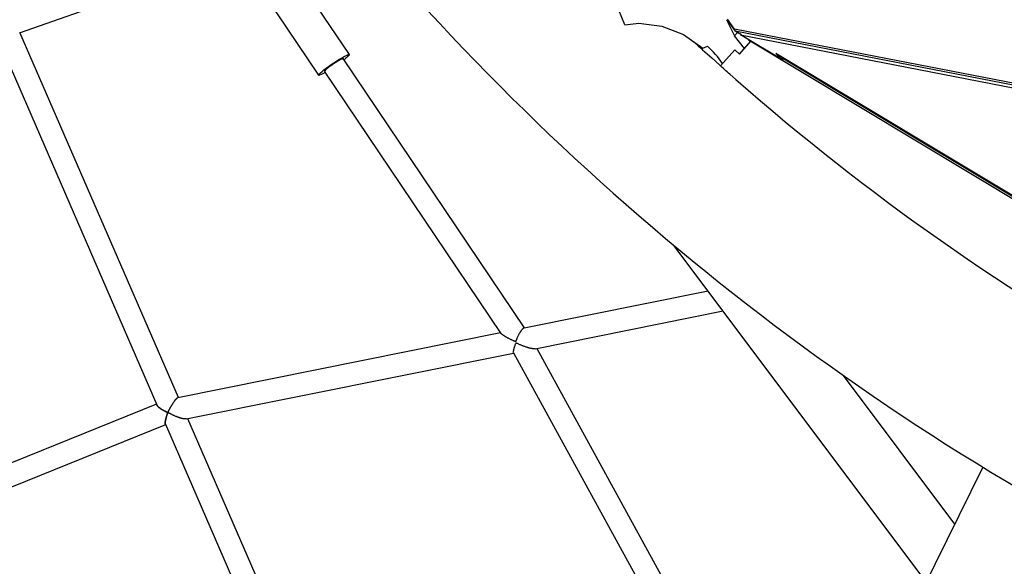
# Model space of a CAD drawing. Units: millimetres. Extents: x -5699 to 4720, y -10229 to 4564.
# Drawn here: x -1595 to -769, y -805 to -346 of the extents above; entities that cross this region are included whole.
import ezdxf

# ---------------------------------------------------------------- set-up
doc = ezdxf.new("R2010")
doc.units = ezdxf.units.MM
doc.header["$LTSCALE"] = 20
doc.layers.add('2d', color=230, linetype='Continuous')

msp = doc.modelspace()

# ---------------------------------------------------------------- linework, layer by layer
at = {"layer": '2d'}
for p, q in [((-1595.37, -357.13), (-1405.82, -290.79)), ((-1368.53, -301.26), (-1318.5, -375.56)), ((-1394.24, -318.58), (-1344.21, -392.88)), ((-1087.07, -350.64), (-1092.26, -338.29)), ((-1001.68, -346.21), (-995.08, -359.87)), ((-995.01, -354.13), (-1000.89, -345.75)), ((-1000, -347.02), (-999.52, -348.78)), ((-1087.07, -350.64), (-1075.53, -349.05)), ((-1075.53, -349.05), (-1055.96, -351.52)), ((-1055.96, -351.52), (-1037.79, -358.66)), ((-999.52, -348.78), (-994.51, -355.92)), ((-719.91, -407.71), (-995.01, -354.13)), ((-1479.81, -670.08), (-1613.14, -362.68)), ((-1461.96, -663.49), (-1594.9, -356.97)), ((-1037.79, -358.66), (-1021.7, -370.02)), ((-995.08, -359.87), (-992.59, -357.08)), ((-995.08, -359.87), (-992.59, -357.08)), ((-986.76, -370.53), (-995.08, -359.87)), ((-989.33, -359.04), (-994.51, -355.92)), ((-719.32, -409.51), (-994.51, -355.92)), ((-989.94, -358.92), (-717.46, -411.99)), ((-954.41, -380.31), (-989.94, -358.92)), ((-984.24, -362.35), (-983.34, -363.16)), ((-983.34, -363.16), (-524.31, -639.5)), ((-1021.7, -370.02), (-1017.75, -368.36)), ((-994.82, -371.59), (-1006.78, -385.01)), ((-990.85, -375.12), (-994.82, -371.59)), ((-990.85, -375.12), (-981.29, -364.39)), ((-1171.24, -605.01), (-1323.48, -378.91)), ((-960.29, -374.55), (-954.41, -380.31)), ((-958.87, -375.41), (-960.29, -374.55)), ((-958.87, -375.4), (-958.87, -375.41)), ((-534.88, -630.71), (-958.87, -375.4)), ((-954.77, -377.87), (-955.78, -378.98)), ((-955.07, -378.21), (-532.96, -632.33)), ((-1004.69, -386.95), (-1004.65, -386.93)), ((-1190.94, -609.77), (-1339.24, -389.53)), ((-1002.18, -389.18), (-1002.16, -389.17)), ((-997.78, -393.08), (-998.53, -392.41)), ((-834.08, -818.46), (-1045.94, -535.84)), ((-1171.72, -605.1), (-1017.3, -574.04)), ((-1162.45, -622.62), (-1004.67, -590.89)), ((-1462.27, -663.55), (-1191.42, -609.07)), ((-1455.46, -681.56), (-1180.56, -626.26)), ((-1180.7, -626.01), (-1032.97, -895.69)), ((-1161.05, -622.34), (-1015.05, -888.86)), ((-810.09, -769.93), (-903.72, -645.02)), ((-1480.21, -669.16), (-1817.09, -805.47)), ((-1454.22, -681.31), (-1322.9, -983.15)), ((-1472.64, -686.59), (-1809.98, -823.09)), ((-1472.85, -686.1), (-1340.46, -990.42)), ((-786.48, -722.18), (-843.44, -837.39))]:
    msp.add_line(p, q, dxfattribs=at)
msp.add_circle((1.13, 2.29), 829.45, dxfattribs=at)
for centre, radius, start, end in [((-1089.02, -405.04), 75, 26.69209, 28.82008), ((-1096.07, -449.18), 112.55, 36.00105, 45.90079), ((-1096.07, -449.18), 112.55, 30.679, 30.69489)]:
    msp.add_arc(centre, radius, start, end, dxfattribs=at)
at = {"layer": '2d', "extrusion": (0, 0, -1)}
for centre, major_axis, ratio, start_param, end_param in [((-1331.36, -384.22), (-12.86, -8.66), 0.097249, -0.107295, 4.052659), ((7286.44, 8900.9), (-8284.97, -9293.31), 0.40872, -0.000207, 0.002179), ((-1331.36, -384.22), (-12.86, -8.66), 0.097249, -0.911067, -0.107295)]:
    msp.add_ellipse(centre, major_axis=major_axis, ratio=ratio, start_param=start_param, end_param=end_param, dxfattribs=at)
at = {"layer": '2d'}
msp.add_ellipse((-1331.36, -384.22), major_axis=(7.88, 5.31), ratio=0.097249, start_param=0, end_param=3.141593, dxfattribs=at)
for points, knots in [([(-1563.89, 93.49), (-1519.53, 14.26), (-1471.41, -61.41), (-1327.25, -261.62), (-1223.14, -378.1), (-992.47, -586.16), (-865.91, -677.73), (-596.28, -832.47), (-453.87, -896.46), (-302.38, -948.17)], [1.4179238, 1.4179238, 1.4179238, 1.4179238, 1.4673705, 1.4673705, 1.5554848, 1.5554848, 1.6435992, 1.6435992, 1.7288772, 1.7288772, 1.7288772, 1.7288772]), ([(-1029.39, -364.59), (-1024.36, -369.22), (-1019.31, -373.82), (-906.35, -475.7), (-787.99, -561.38), (-611.54, -662.64), (-562.3, -688.45), (-511.65, -712.6)], [1.5513403, 1.5513403, 1.5513403, 1.5513403, 1.5554848, 1.5554848, 1.6435992, 1.6435992, 1.676356, 1.676356, 1.676356, 1.676356])]:
    msp.add_open_spline(points, degree=3, knots=knots, dxfattribs=at)
for points, weights in [([(-1180.66, -615.9), (-1186.28, -613.33), (-1190.07, -611.07), (-1190.94, -609.77)], [1, 0.903355650657, 0.903355650657, 1]), ([(-1171.72, -605.1), (-1173.45, -605.45), (-1176.15, -609.78), (-1178.35, -615.43)], [0.885856772167, 0.754667606255, 0.792715348866, 1]), ([(-1178.61, -617.63), (-1180.39, -621.99), (-1181.18, -625.13), (-1180.7, -626.01)], [1, 0.887775620601, 0.887775620601, 1]), ([(-1178.83, -616.71), (-1179.45, -616.44), (-1180.06, -616.17), (-1180.66, -615.9)], [1, 0.998749765718, 0.998749765718, 1]), ([(-1178.35, -615.43), (-1178.52, -615.86), (-1178.68, -616.29), (-1178.83, -616.71)], [1, 0.998749765718, 0.998749765718, 1]), ([(-1162.45, -622.62), (-1165.17, -623.17), (-1171.78, -621.02), (-1178.61, -617.63)], [0.816262012479, 0.728733105354, 0.789979101195, 1]), ([(-1470.71, -676.2), (-1467.56, -669.49), (-1463.88, -663.87), (-1462.27, -663.55)], [1, 0.748200397459, 0.711619251299, 0.890256561521]), ([(-1469.64, -674.02), (-1466.97, -668.8), (-1463.76, -663.85), (-1462.27, -663.55)], [1, 0.696153025967, 0.547013904708, 0.552582636222]), ([(-1473.33, -675.02), (-1476.57, -673.32), (-1479.21, -671.47), (-1479.81, -670.08)], [1, 0.789884816454, 0.654370950369, 0.593458401746]), ([(-1479.81, -670.08), (-1479.12, -671.69), (-1475.74, -674), (-1470.82, -676.24)], [1, 0.889122027033, 0.889122027033, 1]), ([(-1470.82, -676.24), (-1471.69, -675.85), (-1472.53, -675.44), (-1473.33, -675.02)], [1, 0.996018749372, 0.996018749372, 1]), ([(-1470.82, -676.24), (-1472.62, -681.2), (-1473.38, -684.9), (-1472.85, -686.1)], [1, 0.889133683745, 0.889133683745, 1]), ([(-1472.85, -686.1), (-1473.43, -684.77), (-1472.42, -680.66), (-1470.82, -676.24)], [0.566504286514, 0.607166116474, 0.751664687637, 1]), ([(-1470.71, -676.2), (-1470.75, -676.21), (-1470.79, -676.23), (-1470.82, -676.24)], [1, 0.999983459263, 0.999983459263, 1]), ([(-1470.82, -676.24), (-1470.79, -676.23), (-1470.75, -676.21), (-1470.71, -676.2)], [1, 0.999983459254, 0.999983459254, 1]), ([(-1470.71, -676.2), (-1470.37, -675.48), (-1470.02, -674.75), (-1469.64, -674.02)], [1, 0.996587588193, 0.996587588193, 1]), ([(-1455.46, -681.56), (-1458.23, -682.12), (-1464.85, -679.46), (-1470.71, -676.2)], [0.550641835598, 0.555398411781, 0.705184466582, 1]), ([(-1455.46, -681.56), (-1458.04, -682.08), (-1464.3, -679.77), (-1470.71, -676.2)], [0.822072755246, 0.728373312616, 0.7876823942, 1])]:
    msp.add_rational_spline(points, weights, degree=3, dxfattribs=at)

doc.saveas('drawing.dxf')
